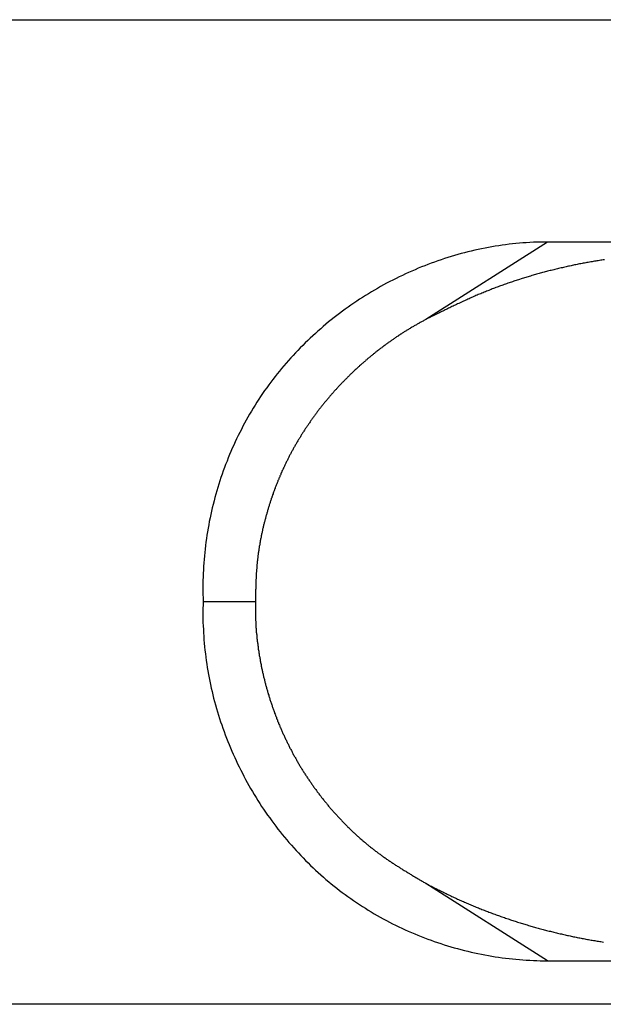
# Paper-space layout 'Layout1' of a CAD drawing. Extents: x 173.1 to 237.1, y -5 to 0.
# Drawn here: x 225.8 to 228.7, y -5 to 0 of the extents above; entities that cross this region are included whole.
import ezdxf

# ---------------------------------------------------------------- set-up
doc = ezdxf.new("R2010")
doc.units = 0
doc.layers.get('0').update_dxf_attribs({"linetype": 'CONTINUOUS'})

psp = doc.layouts.get("Layout1")

# ---------------------------------------------------------------- linework, layer by layer
at = {"color": 7, "linetype": 'CONTINUOUS'}
for p, q in [((217.23586, 0), (234.2038, 0)), ((228.43887, -1.12898), (227.82166, -1.52189)), ((231.68887, -1.12898), (228.43887, -1.12898)), ((226.69048, -2.95398), (226.95473, -2.95398)), ((228.43887, -4.77898), (227.82166, -4.38606)), ((228.43887, -4.77898), (231.68887, -4.77898)), ((234.2038, -5), (217.23586, -5))]:
    psp.add_line(p, q, dxfattribs=at)
at = {"color": 7}
for points in [[(228.439, -1.12898, 0), (228.421, -1.12907, 0), (228.403, -1.12937, 0), (228.386, -1.12986, 0), (228.368, -1.13054, 0), (228.35, -1.13142, 0), (228.332, -1.13249, 0), (228.315, -1.13375, 0), (228.297, -1.1352, 0), (228.279, -1.13684, 0), (228.262, -1.13866, 0), (228.244, -1.14068, 0), (228.227, -1.14288, 0), (228.209, -1.14527, 0), (228.192, -1.14784, 0), (228.174, -1.1506, 0), (228.157, -1.15354, 0), (228.139, -1.15666, 0), (228.122, -1.15996, 0), (228.104, -1.16344, 0), (228.087, -1.1671, 0), (228.07, -1.17094, 0), (228.052, -1.17496, 0), (228.035, -1.17915, 0), (228.018, -1.18352, 0), (228.001, -1.18806, 0), (227.984, -1.19278, 0), (227.967, -1.19767, 0), (227.95, -1.20273, 0), (227.933, -1.20796, 0), (227.916, -1.21336, 0), (227.899, -1.21893, 0), (227.882, -1.22466, 0), (227.866, -1.23057, 0), (227.849, -1.23664, 0), (227.832, -1.24287, 0), (227.816, -1.24927, 0), (227.799, -1.25583, 0), (227.783, -1.26256, 0), (227.767, -1.26944, 0), (227.75, -1.27649, 0), (227.734, -1.2837, 0), (227.718, -1.29106, 0), (227.702, -1.29858, 0), (227.686, -1.30626, 0), (227.67, -1.3141, 0), (227.654, -1.32208, 0), (227.638, -1.33023, 0), (227.622, -1.33852, 0), (227.607, -1.34697, 0), (227.591, -1.35557, 0), (227.576, -1.36432, 0), (227.561, -1.37322, 0), (227.545, -1.38226, 0), (227.53, -1.39146, 0), (227.515, -1.40079, 0), (227.5, -1.41028, 0), (227.485, -1.41991, 0), (227.47, -1.42968, 0), (227.455, -1.4396, 0), (227.441, -1.44966, 0), (227.426, -1.45985, 0), (227.412, -1.47019, 0), (227.398, -1.48067, 0), (227.383, -1.49128, 0), (227.369, -1.50203, 0), (227.355, -1.51292, 0), (227.341, -1.52394, 0), (227.327, -1.5351, 0), (227.314, -1.54639, 0), (227.3, -1.55781, 0), (227.287, -1.56937, 0), (227.273, -1.58105, 0), (227.26, -1.59287, 0), (227.247, -1.60481, 0), (227.234, -1.61688, 0), (227.221, -1.62907, 0), (227.209, -1.6414, 0), (227.196, -1.65384, 0), (227.183, -1.66642, 0), (227.171, -1.67911, 0), (227.159, -1.69193, 0), (227.147, -1.70486, 0), (227.135, -1.71792, 0), (227.123, -1.7311, 0), (227.111, -1.74439, 0), (227.1, -1.7578, 0), (227.088, -1.77133, 0), (227.077, -1.78497, 0), (227.066, -1.79873, 0), (227.055, -1.8126, 0), (227.044, -1.82659, 0), (227.034, -1.84069, 0), (227.023, -1.85489, 0), (227.013, -1.86921, 0), (227.002, -1.88364, 0), (226.992, -1.89817, 0), (226.982, -1.91281, 0), (226.973, -1.92755, 0), (226.963, -1.9424, 0), (226.954, -1.95735, 0), (226.944, -1.9724, 0), (226.935, -1.98755, 0), (226.926, -2.00279, 0), (226.917, -2.01813, 0), (226.909, -2.03356, 0), (226.9, -2.04908, 0), (226.892, -2.06468, 0), (226.884, -2.08038, 0), (226.876, -2.09616, 0), (226.868, -2.11202, 0), (226.86, -2.12797, 0), (226.852, -2.14399, 0), (226.845, -2.16009, 0), (226.838, -2.17627, 0), (226.831, -2.19252, 0), (226.824, -2.20885, 0), (226.817, -2.22525, 0), (226.811, -2.24171, 0), (226.804, -2.25824, 0), (226.798, -2.27484, 0), (226.792, -2.2915, 0), (226.786, -2.30822, 0), (226.78, -2.32501, 0), (226.775, -2.34185, 0), (226.769, -2.35875, 0), (226.764, -2.3757, 0), (226.759, -2.3927, 0), (226.754, -2.40976, 0), (226.75, -2.42686, 0), (226.745, -2.44401, 0), (226.741, -2.46121, 0), (226.736, -2.47845, 0), (226.732, -2.49574, 0), (226.729, -2.51306, 0), (226.725, -2.53042, 0), (226.721, -2.54782, 0), (226.718, -2.56526, 0), (226.715, -2.58272, 0), (226.712, -2.60022, 0), (226.709, -2.61775, 0), (226.707, -2.6353, 0), (226.704, -2.65288, 0), (226.702, -2.67049, 0), (226.7, -2.68812, 0), (226.698, -2.70576, 0), (226.696, -2.72343, 0), (226.695, -2.74111, 0), (226.693, -2.75881, 0), (226.692, -2.77652, 0), (226.691, -2.79425, 0), (226.69, -2.81198, 0), (226.69, -2.82972, 0), (226.689, -2.84747, 0), (226.689, -2.86522, 0), (226.689, -2.88297, 0), (226.689, -2.90073, 0), (226.689, -2.91848, 0), (226.69, -2.93623, 0), (226.69, -2.95398, 0)], [(228.729, -1.21911, 0), (228.723, -1.22003, 0), (228.716, -1.22096, 0), (228.71, -1.22191, 0), (228.704, -1.22288, 0), (228.697, -1.22386, 0), (228.691, -1.22486, 0), (228.685, -1.22588, 0), (228.678, -1.22691, 0), (228.672, -1.22796, 0), (228.666, -1.22903, 0), (228.659, -1.23011, 0), (228.653, -1.2312, 0), (228.647, -1.23232, 0), (228.64, -1.23345, 0), (228.634, -1.23459, 0), (228.628, -1.23575, 0), (228.621, -1.23693, 0), (228.615, -1.23812, 0), (228.609, -1.23933, 0), (228.603, -1.24055, 0), (228.596, -1.24179, 0), (228.59, -1.24304, 0), (228.584, -1.24431, 0), (228.577, -1.2456, 0), (228.571, -1.2469, 0), (228.565, -1.24821, 0), (228.559, -1.24955, 0), (228.552, -1.25089, 0), (228.546, -1.25225, 0), (228.54, -1.25363, 0), (228.534, -1.25502, 0), (228.527, -1.25643, 0), (228.521, -1.25785, 0), (228.515, -1.25928, 0), (228.509, -1.26073, 0), (228.502, -1.2622, 0), (228.496, -1.26367, 0), (228.49, -1.26517, 0), (228.484, -1.26668, 0), (228.477, -1.2682, 0), (228.471, -1.26974, 0), (228.465, -1.27129, 0), (228.459, -1.27285, 0), (228.453, -1.27443, 0), (228.446, -1.27603, 0), (228.44, -1.27763, 0), (228.434, -1.27926, 0), (228.428, -1.28089, 0), (228.422, -1.28254, 0), (228.415, -1.2842, 0), (228.409, -1.28588, 0), (228.403, -1.28757, 0), (228.397, -1.28928, 0), (228.391, -1.291, 0), (228.384, -1.29273, 0), (228.378, -1.29448, 0), (228.372, -1.29625, 0), (228.366, -1.29802, 0), (228.36, -1.29982, 0), (228.354, -1.30162, 0), (228.347, -1.30344, 0), (228.341, -1.30528, 0), (228.335, -1.30713, 0), (228.329, -1.30899, 0), (228.323, -1.31087, 0), (228.317, -1.31277, 0), (228.311, -1.31468, 0), (228.305, -1.3166, 0), (228.298, -1.31854, 0), (228.292, -1.3205, 0), (228.286, -1.32247, 0), (228.28, -1.32445, 0), (228.274, -1.32645, 0), (228.268, -1.32847, 0), (228.262, -1.3305, 0), (228.256, -1.33255, 0), (228.25, -1.33461, 0), (228.244, -1.33669, 0), (228.238, -1.33878, 0), (228.232, -1.34089, 0), (228.226, -1.34301, 0), (228.219, -1.34515, 0), (228.213, -1.34731, 0), (228.207, -1.34948, 0), (228.201, -1.35167, 0), (228.195, -1.35387, 0), (228.189, -1.35609, 0), (228.183, -1.35833, 0), (228.177, -1.36058, 0), (228.171, -1.36285, 0), (228.165, -1.36513, 0), (228.159, -1.36743, 0), (228.153, -1.36975, 0), (228.148, -1.37208, 0), (228.142, -1.37443, 0), (228.136, -1.3768, 0), (228.13, -1.37918, 0), (228.124, -1.38158, 0), (228.118, -1.38399, 0), (228.112, -1.38643, 0), (228.106, -1.38887, 0), (228.1, -1.39134, 0), (228.094, -1.39382, 0), (228.088, -1.39631, 0), (228.082, -1.39882, 0), (228.076, -1.40135, 0), (228.071, -1.40389, 0), (228.065, -1.40644, 0), (228.059, -1.409, 0), (228.053, -1.41158, 0), (228.047, -1.41418, 0), (228.041, -1.41678, 0), (228.035, -1.4194, 0), (228.03, -1.42203, 0), (228.024, -1.42467, 0), (228.018, -1.42732, 0), (228.012, -1.42998, 0), (228.006, -1.43265, 0), (228, -1.43534, 0), (227.995, -1.43803, 0), (227.989, -1.44073, 0), (227.983, -1.44345, 0), (227.977, -1.44617, 0), (227.971, -1.4489, 0), (227.966, -1.45164, 0), (227.96, -1.45438, 0), (227.954, -1.45714, 0), (227.948, -1.4599, 0), (227.943, -1.46267, 0), (227.937, -1.46544, 0), (227.931, -1.46823, 0), (227.925, -1.47102, 0), (227.919, -1.47381, 0), (227.914, -1.47661, 0), (227.908, -1.47941, 0), (227.902, -1.48222, 0), (227.896, -1.48504, 0), (227.891, -1.48786, 0), (227.885, -1.49068, 0), (227.879, -1.4935, 0), (227.873, -1.49633, 0), (227.868, -1.49917, 0), (227.862, -1.502, 0), (227.856, -1.50484, 0), (227.85, -1.50768, 0), (227.845, -1.51052, 0), (227.839, -1.51336, 0), (227.833, -1.5162, 0), (227.827, -1.51904, 0), (227.822, -1.52189, 0)], [(227.822, -1.52189, 0), (227.818, -1.52395, 0), (227.814, -1.52601, 0), (227.811, -1.52807, 0), (227.807, -1.53014, 0), (227.803, -1.5322, 0), (227.799, -1.53427, 0), (227.796, -1.53634, 0), (227.792, -1.53842, 0), (227.788, -1.5405, 0), (227.785, -1.54258, 0), (227.781, -1.54467, 0), (227.777, -1.54676, 0), (227.774, -1.54886, 0), (227.77, -1.55096, 0), (227.766, -1.55307, 0), (227.762, -1.55519, 0), (227.759, -1.55731, 0), (227.755, -1.55944, 0), (227.751, -1.56159, 0), (227.748, -1.56373, 0), (227.744, -1.56589, 0), (227.741, -1.56806, 0), (227.737, -1.57024, 0), (227.733, -1.57243, 0), (227.73, -1.57463, 0), (227.726, -1.57684, 0), (227.722, -1.57906, 0), (227.719, -1.5813, 0), (227.715, -1.58354, 0), (227.712, -1.5858, 0), (227.708, -1.58807, 0), (227.704, -1.59035, 0), (227.701, -1.59264, 0), (227.697, -1.59494, 0), (227.694, -1.59725, 0), (227.69, -1.59957, 0), (227.687, -1.6019, 0), (227.683, -1.60424, 0), (227.68, -1.60659, 0), (227.676, -1.60895, 0), (227.673, -1.61132, 0), (227.669, -1.6137, 0), (227.666, -1.61609, 0), (227.662, -1.61849, 0), (227.659, -1.6209, 0), (227.655, -1.62331, 0), (227.652, -1.62574, 0), (227.648, -1.62817, 0), (227.645, -1.63061, 0), (227.641, -1.63306, 0), (227.638, -1.63552, 0), (227.634, -1.63799, 0), (227.631, -1.64046, 0), (227.627, -1.64294, 0), (227.624, -1.64544, 0), (227.62, -1.64793, 0), (227.617, -1.65044, 0), (227.614, -1.65296, 0), (227.61, -1.65548, 0), (227.607, -1.65801, 0), (227.603, -1.66055, 0), (227.6, -1.6631, 0), (227.597, -1.66566, 0), (227.593, -1.66822, 0), (227.59, -1.67079, 0), (227.586, -1.67337, 0), (227.583, -1.67596, 0), (227.58, -1.67856, 0), (227.576, -1.68116, 0), (227.573, -1.68378, 0), (227.57, -1.6864, 0), (227.566, -1.68903, 0), (227.563, -1.69167, 0), (227.56, -1.69432, 0), (227.556, -1.69697, 0), (227.553, -1.69964, 0), (227.55, -1.70231, 0), (227.547, -1.70499, 0), (227.543, -1.70768, 0), (227.54, -1.71037, 0), (227.537, -1.71308, 0), (227.533, -1.71579, 0), (227.53, -1.71851, 0), (227.527, -1.72124, 0), (227.524, -1.72398, 0), (227.521, -1.72673, 0), (227.517, -1.72948, 0), (227.514, -1.73225, 0), (227.511, -1.73502, 0), (227.508, -1.73779, 0), (227.504, -1.74058, 0), (227.501, -1.74338, 0), (227.498, -1.74618, 0), (227.495, -1.74899, 0), (227.492, -1.75181, 0), (227.489, -1.75463, 0), (227.485, -1.75747, 0), (227.482, -1.76031, 0), (227.479, -1.76316, 0), (227.476, -1.76602, 0), (227.473, -1.76888, 0), (227.47, -1.77175, 0), (227.467, -1.77463, 0), (227.463, -1.77752, 0), (227.46, -1.78042, 0), (227.457, -1.78332, 0), (227.454, -1.78623, 0), (227.451, -1.78915, 0), (227.448, -1.79208, 0), (227.445, -1.79501, 0), (227.442, -1.79796, 0), (227.439, -1.80091, 0), (227.436, -1.80386, 0), (227.433, -1.80683, 0), (227.43, -1.8098, 0), (227.427, -1.81278, 0), (227.424, -1.81577, 0), (227.421, -1.81876, 0), (227.418, -1.82177, 0), (227.415, -1.82478, 0), (227.412, -1.82779, 0), (227.409, -1.83082, 0), (227.406, -1.83385, 0), (227.403, -1.83689, 0), (227.4, -1.83994, 0), (227.397, -1.843, 0), (227.394, -1.84606, 0), (227.391, -1.84913, 0), (227.388, -1.85221, 0), (227.385, -1.85529, 0), (227.382, -1.85838, 0), (227.379, -1.86148, 0), (227.376, -1.86459, 0), (227.374, -1.8677, 0), (227.371, -1.87082, 0), (227.368, -1.87395, 0), (227.365, -1.87709, 0), (227.362, -1.88023, 0), (227.359, -1.88338, 0), (227.356, -1.88654, 0), (227.354, -1.88971, 0), (227.351, -1.89288, 0), (227.348, -1.89606, 0), (227.345, -1.89925, 0), (227.342, -1.90244, 0), (227.34, -1.90564, 0), (227.337, -1.90885, 0), (227.334, -1.91207, 0), (227.331, -1.91529, 0), (227.328, -1.91852, 0), (227.326, -1.92176, 0), (227.323, -1.925, 0), (227.32, -1.92825, 0), (227.318, -1.93151, 0), (227.315, -1.93478, 0), (227.312, -1.93805, 0), (227.309, -1.94133, 0), (227.307, -1.94462, 0), (227.304, -1.94791, 0), (227.301, -1.95121, 0), (227.299, -1.95452, 0), (227.296, -1.95783, 0), (227.293, -1.96115, 0), (227.291, -1.96448, 0), (227.288, -1.96782, 0), (227.286, -1.97116, 0), (227.283, -1.97451, 0), (227.28, -1.97787, 0), (227.278, -1.98123, 0), (227.275, -1.9846, 0), (227.273, -1.98797, 0), (227.27, -1.99136, 0), (227.267, -1.99475, 0), (227.265, -1.99814, 0), (227.262, -2.00155, 0), (227.26, -2.00496, 0), (227.257, -2.00837, 0), (227.255, -2.0118, 0), (227.252, -2.01523, 0), (227.25, -2.01866, 0), (227.247, -2.02211, 0), (227.245, -2.02556, 0), (227.242, -2.02901, 0), (227.24, -2.03248, 0), (227.237, -2.03595, 0), (227.235, -2.03942, 0), (227.233, -2.0429, 0), (227.23, -2.04639, 0), (227.228, -2.04989, 0), (227.225, -2.05339, 0), (227.223, -2.0569, 0), (227.221, -2.06041, 0), (227.218, -2.06393, 0), (227.216, -2.06746, 0), (227.214, -2.07099, 0), (227.211, -2.07453, 0), (227.209, -2.07808, 0), (227.207, -2.08163, 0), (227.204, -2.08519, 0), (227.202, -2.08875, 0), (227.2, -2.09232, 0), (227.197, -2.0959, 0), (227.195, -2.09948, 0), (227.193, -2.10307, 0), (227.19, -2.10667, 0), (227.188, -2.11027, 0), (227.186, -2.11388, 0), (227.184, -2.11749, 0), (227.182, -2.12111, 0), (227.179, -2.12474, 0), (227.177, -2.12837, 0), (227.175, -2.13201, 0), (227.173, -2.13565, 0), (227.171, -2.1393, 0), (227.168, -2.14296, 0), (227.166, -2.14662, 0), (227.164, -2.15028, 0), (227.162, -2.15396, 0), (227.16, -2.15764, 0), (227.158, -2.16132, 0), (227.156, -2.16501, 0), (227.154, -2.16871, 0), (227.151, -2.17241, 0), (227.149, -2.17612, 0), (227.147, -2.17983, 0), (227.145, -2.18355, 0), (227.143, -2.18727, 0), (227.141, -2.191, 0), (227.139, -2.19474, 0), (227.137, -2.19848, 0), (227.135, -2.20223, 0), (227.133, -2.20598, 0), (227.131, -2.20973, 0), (227.129, -2.2135, 0), (227.127, -2.21727, 0), (227.125, -2.22104, 0), (227.123, -2.22482, 0), (227.121, -2.2286, 0), (227.12, -2.23239, 0), (227.118, -2.23619, 0), (227.116, -2.23999, 0), (227.114, -2.24379, 0), (227.112, -2.2476, 0), (227.11, -2.25142, 0), (227.108, -2.25524, 0), (227.106, -2.25907, 0), (227.105, -2.2629, 0), (227.103, -2.26673, 0), (227.101, -2.27057, 0), (227.099, -2.27442, 0), (227.097, -2.27827, 0), (227.096, -2.28213, 0), (227.094, -2.28599, 0), (227.092, -2.28986, 0), (227.09, -2.29373, 0), (227.089, -2.2976, 0), (227.087, -2.30148, 0), (227.085, -2.30537, 0), (227.084, -2.30926, 0), (227.082, -2.31316, 0), (227.08, -2.31706, 0), (227.079, -2.32096, 0), (227.077, -2.32487, 0), (227.075, -2.32879, 0), (227.074, -2.3327, 0), (227.072, -2.33663, 0), (227.07, -2.34055, 0), (227.069, -2.34449, 0), (227.067, -2.34842, 0), (227.066, -2.35237, 0), (227.064, -2.35631, 0), (227.062, -2.36026, 0), (227.061, -2.36422, 0), (227.059, -2.36817, 0), (227.058, -2.37214, 0), (227.056, -2.3761, 0), (227.055, -2.38008, 0), (227.053, -2.38405, 0), (227.052, -2.38803, 0), (227.05, -2.39201, 0), (227.049, -2.396, 0), (227.048, -2.39999, 0), (227.046, -2.40399, 0), (227.045, -2.40799, 0), (227.043, -2.41199, 0), (227.042, -2.416, 0), (227.04, -2.42001, 0), (227.039, -2.42403, 0), (227.038, -2.42805, 0), (227.036, -2.43207, 0), (227.035, -2.4361, 0), (227.034, -2.44013, 0), (227.032, -2.44416, 0), (227.031, -2.4482, 0), (227.03, -2.45224, 0), (227.028, -2.45628, 0), (227.027, -2.46033, 0), (227.026, -2.46438, 0), (227.025, -2.46844, 0), (227.023, -2.4725, 0), (227.022, -2.47656, 0), (227.021, -2.48062, 0), (227.02, -2.48469, 0), (227.018, -2.48876, 0), (227.017, -2.49284, 0), (227.016, -2.49692, 0), (227.015, -2.501, 0), (227.014, -2.50508, 0), (227.013, -2.50917, 0), (227.011, -2.51326, 0), (227.01, -2.51736, 0), (227.009, -2.52145, 0), (227.008, -2.52555, 0), (227.007, -2.52966, 0), (227.006, -2.53376, 0), (227.005, -2.53787, 0), (227.004, -2.54198, 0), (227.003, -2.5461, 0), (227.001, -2.55021, 0), (227, -2.55433, 0), (226.999, -2.55846, 0), (226.998, -2.56258, 0), (226.997, -2.56671, 0), (226.996, -2.57084, 0), (226.995, -2.57497, 0), (226.994, -2.57911, 0), (226.993, -2.58325, 0), (226.992, -2.58739, 0), (226.991, -2.59153, 0), (226.991, -2.59568, 0), (226.99, -2.59983, 0), (226.989, -2.60398, 0), (226.988, -2.60813, 0), (226.987, -2.61229, 0), (226.986, -2.61644, 0), (226.985, -2.6206, 0), (226.984, -2.62477, 0), (226.984, -2.62893, 0), (226.983, -2.6331, 0), (226.982, -2.63727, 0), (226.981, -2.64144, 0), (226.98, -2.64561, 0), (226.98, -2.64979, 0), (226.979, -2.65396, 0), (226.978, -2.65814, 0), (226.977, -2.66232, 0), (226.977, -2.66651, 0), (226.976, -2.67069, 0), (226.975, -2.67488, 0), (226.974, -2.67907, 0), (226.974, -2.68326, 0), (226.973, -2.68745, 0), (226.973, -2.69165, 0), (226.972, -2.69584, 0), (226.971, -2.70004, 0), (226.971, -2.70424, 0), (226.97, -2.70844, 0), (226.97, -2.71265, 0), (226.969, -2.71685, 0), (226.968, -2.72106, 0), (226.968, -2.72526, 0), (226.967, -2.72947, 0), (226.967, -2.73368, 0), (226.966, -2.7379, 0), (226.966, -2.74211, 0), (226.966, -2.74632, 0), (226.965, -2.75054, 0), (226.965, -2.75476, 0), (226.964, -2.75898, 0), (226.964, -2.7632, 0), (226.963, -2.76742, 0), (226.963, -2.77164, 0), (226.963, -2.77586, 0), (226.962, -2.78009, 0), (226.962, -2.78432, 0), (226.962, -2.78854, 0), (226.961, -2.79277, 0), (226.961, -2.797, 0), (226.961, -2.80123, 0), (226.961, -2.80546, 0), (226.96, -2.80969, 0), (226.96, -2.81393, 0), (226.96, -2.81816, 0), (226.96, -2.8224, 0), (226.959, -2.82663, 0), (226.959, -2.83087, 0), (226.959, -2.83511, 0), (226.959, -2.83935, 0), (226.958, -2.84359, 0), (226.958, -2.84783, 0), (226.958, -2.85207, 0), (226.958, -2.85631, 0), (226.958, -2.86055, 0), (226.957, -2.86479, 0), (226.957, -2.86903, 0), (226.957, -2.87328, 0), (226.957, -2.87752, 0), (226.957, -2.88177, 0), (226.957, -2.88601, 0), (226.957, -2.89026, 0), (226.956, -2.8945, 0), (226.956, -2.89875, 0), (226.956, -2.903, 0), (226.956, -2.90724, 0), (226.956, -2.91149, 0), (226.956, -2.91574, 0), (226.956, -2.91999, 0), (226.956, -2.92423, 0), (226.955, -2.92848, 0), (226.955, -2.93273, 0), (226.955, -2.93698, 0), (226.955, -2.94123, 0), (226.955, -2.94548, 0), (226.955, -2.94973, 0), (226.955, -2.95398, 0)], [(226.69, -2.95398, 0), (226.69, -2.97172, 0), (226.689, -2.98946, 0), (226.689, -3.00721, 0), (226.689, -3.02495, 0), (226.689, -3.04268, 0), (226.689, -3.06041, 0), (226.69, -3.07814, 0), (226.691, -3.09585, 0), (226.692, -3.11355, 0), (226.693, -3.13124, 0), (226.694, -3.14892, 0), (226.695, -3.16658, 0), (226.697, -3.18422, 0), (226.699, -3.20185, 0), (226.701, -3.21945, 0), (226.703, -3.23703, 0), (226.705, -3.25459, 0), (226.708, -3.27212, 0), (226.711, -3.28963, 0), (226.713, -3.30711, 0), (226.717, -3.32456, 0), (226.72, -3.34197, 0), (226.723, -3.35936, 0), (226.727, -3.37671, 0), (226.731, -3.39402, 0), (226.735, -3.4113, 0), (226.739, -3.42853, 0), (226.743, -3.44573, 0), (226.748, -3.46288, 0), (226.752, -3.47999, 0), (226.757, -3.49705, 0), (226.762, -3.51407, 0), (226.767, -3.53103, 0), (226.773, -3.54795, 0), (226.778, -3.56482, 0), (226.784, -3.58163, 0), (226.79, -3.59838, 0), (226.796, -3.61508, 0), (226.802, -3.63172, 0), (226.808, -3.6483, 0), (226.815, -3.66482, 0), (226.822, -3.68127, 0), (226.828, -3.69767, 0), (226.835, -3.71399, 0), (226.842, -3.73025, 0), (226.85, -3.74643, 0), (226.857, -3.76255, 0), (226.865, -3.77859, 0), (226.873, -3.79456, 0), (226.881, -3.81046, 0), (226.889, -3.82627, 0), (226.897, -3.84201, 0), (226.905, -3.85767, 0), (226.914, -3.87324, 0), (226.922, -3.88873, 0), (226.931, -3.90414, 0), (226.94, -3.91945, 0), (226.949, -3.93468, 0), (226.959, -3.94982, 0), (226.968, -3.96487, 0), (226.978, -3.97983, 0), (226.987, -3.99469, 0), (226.997, -4.00945, 0), (227.007, -4.02411, 0), (227.017, -4.03868, 0), (227.028, -4.05315, 0), (227.038, -4.06751, 0), (227.049, -4.08176, 0), (227.059, -4.09592, 0), (227.07, -4.10996, 0), (227.081, -4.1239, 0), (227.092, -4.13772, 0), (227.103, -4.15143, 0), (227.115, -4.16503, 0), (227.126, -4.17851, 0), (227.138, -4.19188, 0), (227.15, -4.20513, 0), (227.162, -4.21825, 0), (227.174, -4.23126, 0), (227.186, -4.24414, 0), (227.198, -4.2569, 0), (227.21, -4.26953, 0), (227.223, -4.28203, 0), (227.236, -4.2944, 0), (227.248, -4.30664, 0), (227.261, -4.31875, 0), (227.274, -4.33072, 0), (227.288, -4.34256, 0), (227.301, -4.35426, 0), (227.314, -4.36582, 0), (227.328, -4.37724, 0), (227.341, -4.38852, 0), (227.355, -4.39965, 0), (227.369, -4.41064, 0), (227.383, -4.42148, 0), (227.397, -4.43218, 0), (227.411, -4.44272, 0), (227.425, -4.45311, 0), (227.44, -4.46335, 0), (227.454, -4.47344, 0), (227.469, -4.48338, 0), (227.484, -4.49316, 0), (227.499, -4.50279, 0), (227.514, -4.51227, 0), (227.529, -4.52159, 0), (227.544, -4.53076, 0), (227.559, -4.53977, 0), (227.574, -4.54862, 0), (227.59, -4.55732, 0), (227.605, -4.56586, 0), (227.621, -4.57424, 0), (227.637, -4.58247, 0), (227.652, -4.59053, 0), (227.668, -4.59844, 0), (227.684, -4.60618, 0), (227.7, -4.61376, 0), (227.716, -4.62118, 0), (227.732, -4.62844, 0), (227.749, -4.63554, 0), (227.765, -4.64247, 0), (227.781, -4.64924, 0), (227.798, -4.65584, 0), (227.814, -4.66228, 0), (227.831, -4.66855, 0), (227.848, -4.67466, 0), (227.864, -4.68059, 0), (227.881, -4.68637, 0), (227.898, -4.69197, 0), (227.915, -4.6974, 0), (227.932, -4.70267, 0), (227.949, -4.70776, 0), (227.966, -4.71268, 0), (227.983, -4.71744, 0), (228, -4.72202, 0), (228.017, -4.72643, 0), (228.034, -4.73066, 0), (228.052, -4.73472, 0), (228.069, -4.73861, 0), (228.086, -4.74233, 0), (228.104, -4.74586, 0), (228.121, -4.74922, 0), (228.139, -4.75241, 0), (228.156, -4.75542, 0), (228.174, -4.75825, 0), (228.191, -4.7609, 0), (228.209, -4.76337, 0), (228.226, -4.76567, 0), (228.244, -4.76778, 0), (228.262, -4.76971, 0), (228.279, -4.77147, 0), (228.297, -4.77304, 0), (228.315, -4.77442, 0), (228.332, -4.77563, 0), (228.35, -4.77665, 0), (228.368, -4.77748, 0), (228.386, -4.77814, 0), (228.403, -4.7786, 0), (228.421, -4.77888, 0), (228.439, -4.77898, 0)], [(226.955, -2.95398, 0), (226.955, -2.95858, 0), (226.955, -2.96318, 0), (226.955, -2.96778, 0), (226.955, -2.97238, 0), (226.955, -2.97698, 0), (226.955, -2.98158, 0), (226.955, -2.98618, 0), (226.955, -2.99078, 0), (226.955, -2.99538, 0), (226.955, -2.99998, 0), (226.955, -3.00458, 0), (226.955, -3.00917, 0), (226.955, -3.01377, 0), (226.955, -3.01837, 0), (226.956, -3.02297, 0), (226.956, -3.02756, 0), (226.956, -3.03216, 0), (226.956, -3.03676, 0), (226.956, -3.04135, 0), (226.956, -3.04595, 0), (226.956, -3.05054, 0), (226.957, -3.05513, 0), (226.957, -3.05973, 0), (226.957, -3.06432, 0), (226.957, -3.06891, 0), (226.958, -3.0735, 0), (226.958, -3.07809, 0), (226.958, -3.08268, 0), (226.958, -3.08727, 0), (226.959, -3.09186, 0), (226.959, -3.09644, 0), (226.959, -3.10103, 0), (226.96, -3.10561, 0), (226.96, -3.11019, 0), (226.961, -3.11477, 0), (226.961, -3.11935, 0), (226.962, -3.12393, 0), (226.962, -3.12851, 0), (226.962, -3.13309, 0), (226.963, -3.13766, 0), (226.963, -3.14224, 0), (226.964, -3.14681, 0), (226.964, -3.15138, 0), (226.965, -3.15595, 0), (226.966, -3.16052, 0), (226.966, -3.16508, 0), (226.967, -3.16965, 0), (226.967, -3.17421, 0), (226.968, -3.17877, 0), (226.969, -3.18333, 0), (226.969, -3.18788, 0), (226.97, -3.19244, 0), (226.97, -3.19699, 0), (226.971, -3.20154, 0), (226.972, -3.20609, 0), (226.973, -3.21064, 0), (226.973, -3.21518, 0), (226.974, -3.21973, 0), (226.975, -3.22427, 0), (226.975, -3.2288, 0), (226.976, -3.23334, 0), (226.977, -3.23787, 0), (226.978, -3.24241, 0), (226.979, -3.24693, 0), (226.979, -3.25146, 0), (226.98, -3.25599, 0), (226.981, -3.26051, 0), (226.982, -3.26503, 0), (226.983, -3.26954, 0), (226.984, -3.27406, 0), (226.985, -3.27857, 0), (226.985, -3.28308, 0), (226.986, -3.28758, 0), (226.987, -3.29209, 0), (226.988, -3.29659, 0), (226.989, -3.30109, 0), (226.99, -3.30558, 0), (226.991, -3.31007, 0), (226.992, -3.31456, 0), (226.993, -3.31905, 0), (226.994, -3.32353, 0), (226.995, -3.32801, 0), (226.996, -3.33249, 0), (226.997, -3.33696, 0), (226.998, -3.34144, 0), (227, -3.3459, 0), (227.001, -3.35037, 0), (227.002, -3.35483, 0), (227.003, -3.35929, 0), (227.004, -3.36375, 0), (227.005, -3.3682, 0), (227.006, -3.37265, 0), (227.007, -3.3771, 0), (227.009, -3.38154, 0), (227.01, -3.38598, 0), (227.011, -3.39042, 0), (227.012, -3.39485, 0), (227.014, -3.39928, 0), (227.015, -3.40371, 0), (227.016, -3.40813, 0), (227.017, -3.41255, 0), (227.019, -3.41696, 0), (227.02, -3.42138, 0), (227.021, -3.42579, 0), (227.023, -3.43019, 0), (227.024, -3.43459, 0), (227.025, -3.43899, 0), (227.027, -3.44339, 0), (227.028, -3.44778, 0), (227.029, -3.45216, 0), (227.031, -3.45654, 0), (227.032, -3.46092, 0), (227.034, -3.4653, 0), (227.035, -3.46967, 0), (227.037, -3.47404, 0), (227.038, -3.4784, 0), (227.04, -3.48276, 0), (227.041, -3.48711, 0), (227.043, -3.49146, 0), (227.044, -3.49581, 0), (227.046, -3.50015, 0), (227.047, -3.50449, 0), (227.049, -3.50882, 0), (227.05, -3.51315, 0), (227.052, -3.51747, 0), (227.053, -3.52179, 0), (227.055, -3.52611, 0), (227.057, -3.53042, 0), (227.058, -3.53472, 0), (227.06, -3.53902, 0), (227.062, -3.54332, 0), (227.063, -3.54761, 0), (227.065, -3.5519, 0), (227.067, -3.55618, 0), (227.068, -3.56046, 0), (227.07, -3.56473, 0), (227.072, -3.569, 0), (227.073, -3.57326, 0), (227.075, -3.57752, 0), (227.077, -3.58177, 0), (227.079, -3.58602, 0), (227.08, -3.59026, 0), (227.082, -3.5945, 0), (227.084, -3.59873, 0), (227.086, -3.60296, 0), (227.088, -3.60718, 0), (227.09, -3.61139, 0), (227.091, -3.61561, 0), (227.093, -3.61981, 0), (227.095, -3.62401, 0), (227.097, -3.6282, 0), (227.099, -3.63239, 0), (227.101, -3.63658, 0), (227.103, -3.64075, 0), (227.105, -3.64493, 0), (227.107, -3.64909, 0), (227.109, -3.65325, 0), (227.111, -3.65741, 0), (227.113, -3.66156, 0), (227.115, -3.6657, 0), (227.117, -3.66984, 0), (227.119, -3.67397, 0), (227.121, -3.6781, 0), (227.123, -3.68222, 0), (227.125, -3.68633, 0), (227.127, -3.69044, 0), (227.129, -3.69454, 0), (227.131, -3.69863, 0), (227.133, -3.70272, 0), (227.135, -3.70681, 0), (227.138, -3.71088, 0), (227.14, -3.71495, 0), (227.142, -3.71902, 0), (227.144, -3.72308, 0), (227.146, -3.72713, 0), (227.148, -3.73117, 0), (227.151, -3.73521, 0), (227.153, -3.73924, 0), (227.155, -3.74327, 0), (227.157, -3.74729, 0), (227.16, -3.7513, 0), (227.162, -3.75531, 0), (227.164, -3.75931, 0), (227.166, -3.7633, 0), (227.169, -3.76729, 0), (227.171, -3.77127, 0), (227.173, -3.77524, 0), (227.176, -3.7792, 0), (227.178, -3.78316, 0), (227.18, -3.78711, 0), (227.183, -3.79106, 0), (227.185, -3.795, 0), (227.188, -3.79893, 0), (227.19, -3.80285, 0), (227.192, -3.80677, 0), (227.195, -3.81068, 0), (227.197, -3.81458, 0), (227.2, -3.81847, 0), (227.202, -3.82236, 0), (227.205, -3.82624, 0), (227.207, -3.83012, 0), (227.21, -3.83398, 0), (227.212, -3.83784, 0), (227.215, -3.84169, 0), (227.217, -3.84554, 0), (227.22, -3.84937, 0), (227.222, -3.8532, 0), (227.225, -3.85702, 0), (227.227, -3.86084, 0), (227.23, -3.86464, 0), (227.233, -3.86844, 0), (227.235, -3.87224, 0), (227.238, -3.87602, 0), (227.24, -3.8798, 0), (227.243, -3.88357, 0), (227.246, -3.88733, 0), (227.248, -3.89108, 0), (227.251, -3.89483, 0), (227.254, -3.89856, 0), (227.256, -3.9023, 0), (227.259, -3.90602, 0), (227.262, -3.90973, 0), (227.265, -3.91344, 0), (227.267, -3.91714, 0), (227.27, -3.92083, 0), (227.273, -3.92452, 0), (227.276, -3.92819, 0), (227.278, -3.93186, 0), (227.281, -3.93552, 0), (227.284, -3.93917, 0), (227.287, -3.94281, 0), (227.29, -3.94645, 0), (227.292, -3.95008, 0), (227.295, -3.9537, 0), (227.298, -3.95731, 0), (227.301, -3.96091, 0), (227.304, -3.96451, 0), (227.307, -3.9681, 0), (227.31, -3.97167, 0), (227.313, -3.97525, 0), (227.316, -3.97881, 0), (227.318, -3.98236, 0), (227.321, -3.98591, 0), (227.324, -3.98945, 0), (227.327, -3.99297, 0), (227.33, -3.9965, 0), (227.333, -4.00001, 0), (227.336, -4.00351, 0), (227.339, -4.00701, 0), (227.342, -4.01049, 0), (227.345, -4.01397, 0), (227.348, -4.01744, 0), (227.351, -4.0209, 0), (227.354, -4.02436, 0), (227.358, -4.0278, 0), (227.361, -4.03124, 0), (227.364, -4.03466, 0), (227.367, -4.03808, 0), (227.37, -4.04149, 0), (227.373, -4.04489, 0), (227.376, -4.04828, 0), (227.379, -4.05167, 0), (227.382, -4.05504, 0), (227.386, -4.0584, 0), (227.389, -4.06176, 0), (227.392, -4.06511, 0), (227.395, -4.06844, 0), (227.398, -4.07177, 0), (227.401, -4.07509, 0), (227.405, -4.0784, 0), (227.408, -4.0817, 0), (227.411, -4.08498, 0), (227.414, -4.08826, 0), (227.418, -4.09153, 0), (227.421, -4.09479, 0), (227.424, -4.09804, 0), (227.427, -4.10128, 0), (227.431, -4.10451, 0), (227.434, -4.10773, 0), (227.437, -4.11094, 0), (227.441, -4.11414, 0), (227.444, -4.11733, 0), (227.447, -4.12051, 0), (227.451, -4.12367, 0), (227.454, -4.12683, 0), (227.457, -4.12998, 0), (227.461, -4.13311, 0), (227.464, -4.13624, 0), (227.468, -4.13935, 0), (227.471, -4.14246, 0), (227.474, -4.14555, 0), (227.478, -4.14863, 0), (227.481, -4.1517, 0), (227.485, -4.15476, 0), (227.488, -4.15781, 0), (227.492, -4.16085, 0), (227.495, -4.16387, 0), (227.499, -4.16688, 0), (227.502, -4.16989, 0), (227.506, -4.17288, 0), (227.509, -4.17586, 0), (227.513, -4.17882, 0), (227.516, -4.18178, 0), (227.52, -4.18472, 0), (227.523, -4.18765, 0), (227.527, -4.19057, 0), (227.53, -4.19348, 0), (227.534, -4.19638, 0), (227.537, -4.19926, 0), (227.541, -4.20213, 0), (227.545, -4.20499, 0), (227.548, -4.20784, 0), (227.552, -4.21067, 0), (227.555, -4.21349, 0), (227.559, -4.2163, 0), (227.563, -4.2191, 0), (227.566, -4.22188, 0), (227.57, -4.22465, 0), (227.574, -4.22741, 0), (227.577, -4.23016, 0), (227.581, -4.23289, 0), (227.585, -4.23561, 0), (227.589, -4.23832, 0), (227.592, -4.24101, 0), (227.596, -4.2437, 0), (227.6, -4.24637, 0), (227.603, -4.24903, 0), (227.607, -4.25168, 0), (227.611, -4.25432, 0), (227.615, -4.25695, 0), (227.619, -4.25956, 0), (227.622, -4.26217, 0), (227.626, -4.26477, 0), (227.63, -4.26736, 0), (227.634, -4.26993, 0), (227.638, -4.2725, 0), (227.641, -4.27506, 0), (227.645, -4.27761, 0), (227.649, -4.28015, 0), (227.653, -4.28268, 0), (227.657, -4.2852, 0), (227.661, -4.28772, 0), (227.664, -4.29023, 0), (227.668, -4.29272, 0), (227.672, -4.29521, 0), (227.676, -4.2977, 0), (227.68, -4.30017, 0), (227.684, -4.30264, 0), (227.688, -4.3051, 0), (227.691, -4.30756, 0), (227.695, -4.31001, 0), (227.699, -4.31245, 0), (227.703, -4.31488, 0), (227.707, -4.31731, 0), (227.711, -4.31974, 0), (227.715, -4.32216, 0), (227.719, -4.32457, 0), (227.723, -4.32698, 0), (227.727, -4.32938, 0), (227.731, -4.33178, 0), (227.735, -4.33417, 0), (227.739, -4.33656, 0), (227.742, -4.33894, 0), (227.746, -4.34132, 0), (227.75, -4.3437, 0), (227.754, -4.34607, 0), (227.758, -4.34844, 0), (227.762, -4.35081, 0), (227.766, -4.35317, 0), (227.77, -4.35554, 0), (227.774, -4.35789, 0), (227.778, -4.36025, 0), (227.782, -4.3626, 0), (227.786, -4.36496, 0), (227.79, -4.36731, 0), (227.794, -4.36965, 0), (227.798, -4.372, 0), (227.802, -4.37435, 0), (227.806, -4.37669, 0), (227.81, -4.37904, 0), (227.814, -4.38138, 0), (227.818, -4.38372, 0), (227.822, -4.38606, 0)], [(227.822, -4.38606, 0), (227.827, -4.38899, 0), (227.833, -4.39191, 0), (227.839, -4.39483, 0), (227.844, -4.39775, 0), (227.85, -4.40066, 0), (227.856, -4.40357, 0), (227.862, -4.40648, 0), (227.867, -4.40939, 0), (227.873, -4.41228, 0), (227.879, -4.41518, 0), (227.884, -4.41806, 0), (227.89, -4.42094, 0), (227.896, -4.42381, 0), (227.902, -4.42667, 0), (227.907, -4.42952, 0), (227.913, -4.43236, 0), (227.919, -4.43519, 0), (227.925, -4.43801, 0), (227.93, -4.44081, 0), (227.936, -4.44361, 0), (227.942, -4.44639, 0), (227.948, -4.44915, 0), (227.953, -4.4519, 0), (227.959, -4.45464, 0), (227.965, -4.45736, 0), (227.971, -4.46006, 0), (227.977, -4.46274, 0), (227.982, -4.46541, 0), (227.988, -4.46806, 0), (227.994, -4.4707, 0), (228, -4.47331, 0), (228.006, -4.47592, 0), (228.012, -4.4785, 0), (228.018, -4.48107, 0), (228.023, -4.48362, 0), (228.029, -4.48616, 0), (228.035, -4.48868, 0), (228.041, -4.49119, 0), (228.047, -4.49368, 0), (228.053, -4.49616, 0), (228.059, -4.49862, 0), (228.065, -4.50107, 0), (228.071, -4.5035, 0), (228.077, -4.50592, 0), (228.083, -4.50832, 0), (228.089, -4.51071, 0), (228.094, -4.51309, 0), (228.1, -4.51545, 0), (228.106, -4.5178, 0), (228.112, -4.52014, 0), (228.118, -4.52246, 0), (228.124, -4.52477, 0), (228.13, -4.52707, 0), (228.136, -4.52935, 0), (228.142, -4.53163, 0), (228.148, -4.53388, 0), (228.154, -4.53613, 0), (228.16, -4.53836, 0), (228.166, -4.54058, 0), (228.172, -4.54279, 0), (228.178, -4.54498, 0), (228.184, -4.54716, 0), (228.19, -4.54932, 0), (228.196, -4.55147, 0), (228.202, -4.55361, 0), (228.208, -4.55574, 0), (228.215, -4.55785, 0), (228.221, -4.55995, 0), (228.227, -4.56203, 0), (228.233, -4.5641, 0), (228.239, -4.56616, 0), (228.245, -4.5682, 0), (228.251, -4.57023, 0), (228.257, -4.57225, 0), (228.263, -4.57425, 0), (228.269, -4.57624, 0), (228.275, -4.57821, 0), (228.281, -4.58017, 0), (228.287, -4.58212, 0), (228.294, -4.58405, 0), (228.3, -4.58597, 0), (228.306, -4.58787, 0), (228.312, -4.58976, 0), (228.318, -4.59163, 0), (228.324, -4.5935, 0), (228.33, -4.59534, 0), (228.336, -4.59718, 0), (228.343, -4.599, 0), (228.349, -4.60081, 0), (228.355, -4.6026, 0), (228.361, -4.60438, 0), (228.367, -4.60614, 0), (228.373, -4.60789, 0), (228.379, -4.60963, 0), (228.386, -4.61136, 0), (228.392, -4.61307, 0), (228.398, -4.61476, 0), (228.404, -4.61644, 0), (228.41, -4.61811, 0), (228.417, -4.61977, 0), (228.423, -4.62141, 0), (228.429, -4.62304, 0), (228.435, -4.62465, 0), (228.441, -4.62625, 0), (228.448, -4.62784, 0), (228.454, -4.62941, 0), (228.46, -4.63097, 0), (228.466, -4.63252, 0), (228.472, -4.63405, 0), (228.479, -4.63557, 0), (228.485, -4.63707, 0), (228.491, -4.63856, 0), (228.497, -4.64004, 0), (228.504, -4.6415, 0), (228.51, -4.64295, 0), (228.516, -4.64439, 0), (228.522, -4.64581, 0), (228.529, -4.64722, 0), (228.535, -4.64861, 0), (228.541, -4.64999, 0), (228.547, -4.65135, 0), (228.554, -4.65271, 0), (228.56, -4.65404, 0), (228.566, -4.65537, 0), (228.572, -4.65667, 0), (228.579, -4.65797, 0), (228.585, -4.65925, 0), (228.591, -4.66051, 0), (228.598, -4.66177, 0), (228.604, -4.663, 0), (228.61, -4.66423, 0), (228.616, -4.66543, 0), (228.623, -4.66663, 0), (228.629, -4.66781, 0), (228.635, -4.66897, 0), (228.642, -4.67013, 0), (228.648, -4.67126, 0), (228.654, -4.67238, 0), (228.661, -4.67349, 0), (228.667, -4.67458, 0), (228.673, -4.67566, 0), (228.68, -4.67673, 0), (228.686, -4.67778, 0), (228.692, -4.67881, 0), (228.698, -4.67983, 0), (228.705, -4.68084, 0), (228.711, -4.68183, 0), (228.717, -4.6828, 0), (228.724, -4.68376, 0)]]:
    psp.add_polyline3d(points, dxfattribs=at)

doc.saveas('drawing.dxf')
